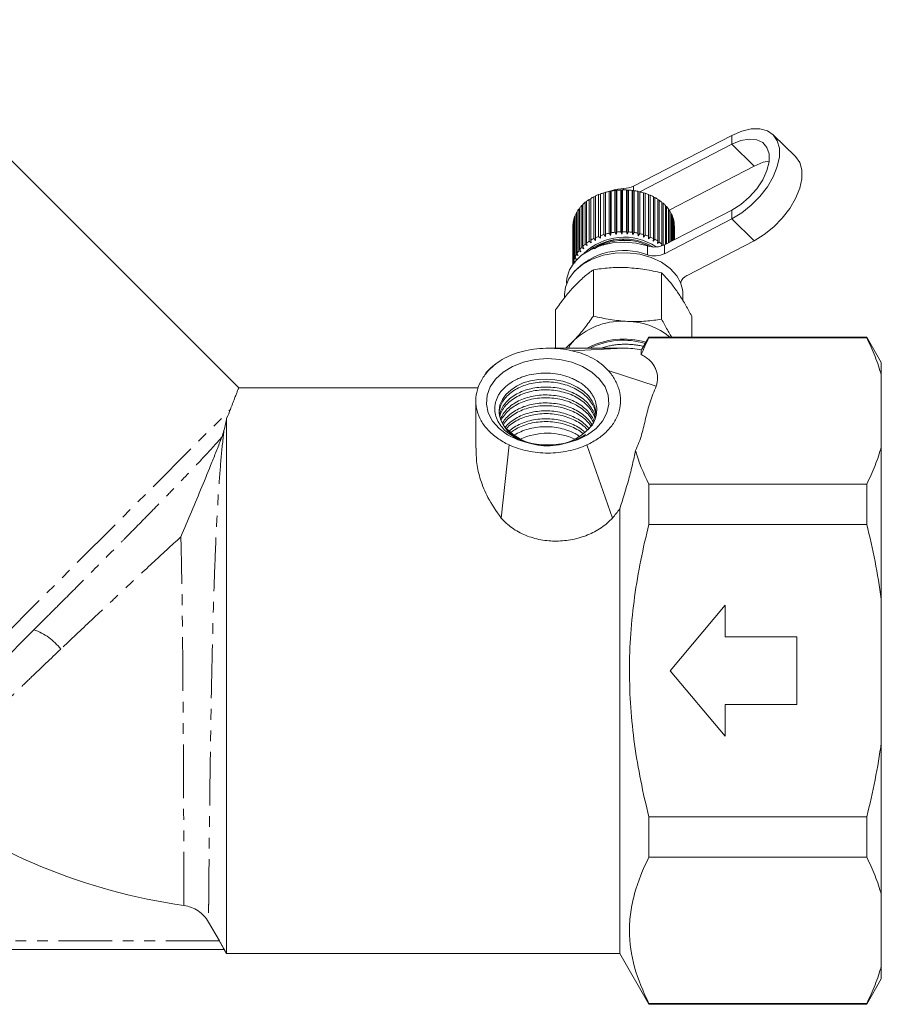
# Model space of a CAD drawing. Units: millimetres. Extents: x -218 to 681, y -148 to 382.
# Drawn here: x -39 to 63, y 152 to 269 of the extents above; entities that cross this region are included whole.
import ezdxf

# ---------------------------------------------------------------- set-up
doc = ezdxf.new("R2010")
doc.units = ezdxf.units.MM
doc.linetypes.add('PHANTOM', pattern=[12.7, 6.35, -1.27, 1.27, -1.27, 1.27, -1.27])

msp = doc.modelspace()

# ---------------------------------------------------------------- linework, layer by layer
at = {"color": 7, "linetype": 'Continuous', "lineweight": 15}
for p, q in [((-13.09, 225.29), (-56.67, 268.86)), ((45.28, 255.17), (33.63, 249.16)), ((52.8, 252.68), (50.15, 255.25)), ((45.28, 254.11), (34.38, 248.49)), ((37.84, 246.33), (47.93, 251.54)), ((30.12, 248.37), (30.31, 248.42)), ((30.12, 243.42), (30.12, 248.37)), ((30.31, 248.42), (30.34, 248.44)), ((30.31, 243.18), (30.31, 248.42)), ((30.34, 248.44), (30.34, 243.49)), ((30.77, 248.54), (30.93, 248.57)), ((30.77, 243.59), (30.77, 248.54)), ((30.93, 248.57), (30.99, 248.58)), ((30.93, 243.33), (30.93, 248.57)), ((30.99, 248.58), (30.99, 243.63)), ((31.44, 248.65), (31.58, 248.66)), ((31.44, 243.7), (31.44, 248.65)), ((31.58, 248.66), (31.66, 248.67)), ((31.58, 243.43), (31.58, 248.66)), ((31.66, 248.67), (31.66, 243.72)), ((32.12, 248.7), (32.24, 248.71)), ((32.12, 243.75), (32.12, 248.7)), ((32.24, 243.48), (32.24, 248.71)), ((32.24, 248.71), (32.35, 248.71)), ((32.35, 248.71), (32.35, 243.76)), ((32.8, 243.75), (32.8, 248.7)), ((32.8, 248.7), (32.9, 248.7)), ((32.9, 243.47), (32.9, 248.7)), ((32.9, 248.7), (33.03, 248.69)), ((33.03, 248.69), (33.03, 243.74)), ((33.48, 243.7), (33.48, 248.65)), ((33.48, 248.65), (33.56, 248.64)), ((33.56, 243.41), (33.56, 248.64)), ((33.56, 248.64), (33.71, 248.62)), ((33.71, 248.62), (33.71, 243.67)), ((34.15, 243.59), (34.15, 248.54)), ((34.15, 248.54), (34.2, 248.52)), ((34.2, 243.29), (34.2, 248.52)), ((34.2, 248.52), (34.37, 248.49)), ((34.37, 248.49), (34.37, 243.54)), ((34.8, 243.43), (34.8, 248.38)), ((34.8, 248.38), (34.82, 248.36)), ((34.82, 243.13), (34.82, 248.36)), ((34.82, 248.36), (35.01, 248.31)), ((35.01, 248.31), (35.01, 243.36)), ((27.93, 247.24), (28.08, 247.32)), ((27.93, 242.29), (27.93, 247.24)), ((28.08, 247.36), (28.08, 242.41)), ((28.4, 247.59), (28.58, 247.66)), ((28.4, 242.64), (28.4, 247.59)), ((28.58, 247.7), (28.58, 242.75)), ((28.93, 247.9), (29.12, 247.96)), ((28.93, 242.95), (28.93, 247.9)), ((29.12, 247.99), (29.12, 243.04)), ((29.51, 248.16), (29.71, 248.22)), ((29.51, 243.21), (29.51, 248.16)), ((29.71, 248.24), (29.71, 243.29)), ((29.71, 248.22), (29.71, 248.24)), ((29.71, 242.98), (29.71, 248.22)), ((35.41, 243.22), (35.41, 248.17)), ((35.41, 248.14), (35.61, 248.08)), ((35.61, 248.08), (35.61, 243.13)), ((35.99, 242.95), (35.99, 247.9)), ((35.99, 247.87), (36.17, 247.81)), ((36.17, 247.81), (36.17, 242.86)), ((36.52, 242.65), (36.52, 247.6)), ((36.52, 247.56), (36.69, 247.49)), ((36.69, 247.49), (36.69, 242.54)), ((37, 242.3), (37, 247.25)), ((37, 247.2), (37.14, 247.13)), ((26.87, 246), (26.96, 246.07)), ((26.87, 241.05), (26.87, 246)), ((26.96, 246.15), (26.96, 241.2)), ((27.16, 246.44), (27.27, 246.51)), ((27.16, 241.49), (27.16, 246.44)), ((27.27, 246.59), (27.27, 241.64)), ((27.51, 246.86), (27.64, 246.93)), ((27.51, 241.91), (27.51, 246.86)), ((27.64, 246.99), (27.64, 242.04)), ((37.14, 247.13), (37.14, 242.18)), ((37.32, 242.22), (45.28, 246.33)), ((37.42, 242.28), (37.42, 246.87)), ((37.42, 246.8), (37.54, 246.73)), ((37.54, 246.73), (37.54, 242.34)), ((37.77, 242.46), (37.77, 246.45)), ((37.77, 246.38), (37.87, 246.31)), ((37.87, 246.31), (37.87, 242.51)), ((38.06, 242.61), (38.06, 246.01)), ((26.53, 245.07), (26.56, 245.1)), ((26.53, 240.12), (26.53, 245.07)), ((26.56, 245.23), (26.56, 240.28)), ((26.66, 245.54), (26.72, 245.59)), ((26.66, 240.59), (26.66, 245.54)), ((26.72, 245.7), (26.72, 240.75)), ((37.32, 241.16), (45.28, 245.27)), ((38.06, 245.92), (38.14, 245.86)), ((38.14, 245.86), (38.14, 242.65)), ((38.27, 242.72), (38.27, 245.55)), ((38.27, 245.44), (38.32, 245.39)), ((38.32, 245.39), (38.32, 242.74)), ((38.41, 242.79), (38.41, 245.08)), ((38.41, 244.94), (38.43, 244.92)), ((38.43, 244.92), (38.43, 242.8)), ((26.47, 244.58), (26.48, 244.6)), ((26.47, 239.94), (26.47, 244.58)), ((26.47, 244.47), (26.47, 239.94)), ((26.48, 244.75), (26.48, 239.96)), ((31.58, 243.43), (31.44, 243.7)), ((31.66, 243.72), (31.58, 243.43)), ((32.24, 243.48), (32.12, 243.75)), ((32.35, 243.76), (32.24, 243.48)), ((32.9, 243.47), (32.8, 243.75)), ((33.03, 243.74), (32.9, 243.47)), ((33.56, 243.41), (33.48, 243.7)), ((33.71, 243.67), (33.56, 243.41)), ((38.46, 242.82), (38.46, 244.6)), ((38.46, 244.44), (38.47, 244.43)), ((38.47, 244.43), (38.47, 242.82)), ((28.62, 242.45), (28.4, 242.64)), ((28.58, 242.75), (28.62, 242.45)), ((29.14, 242.74), (28.93, 242.95)), ((29.12, 243.04), (29.14, 242.74)), ((29.71, 242.98), (29.51, 243.21)), ((29.71, 243.29), (29.71, 242.98)), ((30.31, 243.18), (30.12, 243.42)), ((30.34, 243.49), (30.31, 243.18)), ((30.93, 243.33), (30.77, 243.59)), ((30.99, 243.63), (30.93, 243.33)), ((34.2, 243.29), (34.15, 243.59)), ((34.37, 243.54), (34.2, 243.29)), ((34.82, 243.13), (34.8, 243.43)), ((35.01, 243.36), (34.82, 243.13)), ((35.41, 242.91), (35.41, 243.22)), ((35.61, 243.13), (35.41, 242.91)), ((35.96, 242.65), (35.99, 242.95)), ((36.17, 242.86), (35.96, 242.65)), ((36.47, 242.35), (36.52, 242.65)), ((36.69, 242.54), (36.47, 242.35)), ((47.93, 242.7), (39.97, 238.59)), ((27.39, 241.36), (27.16, 241.49)), ((27.27, 241.64), (27.39, 241.36)), ((27.74, 241.75), (27.51, 241.91)), ((27.64, 242.04), (27.74, 241.75)), ((28.15, 242.12), (27.93, 242.29)), ((28.08, 242.41), (28.15, 242.12)), ((29.07, 241.79), (29.86, 242.27)), ((35.06, 242.26), (35.54, 242.04)), ((36.94, 242.08), (37, 242.3)), ((37.14, 242.18), (37.09, 242.14)), ((26.56, 240.28), (26.74, 240.03)), ((26.89, 240.49), (26.66, 240.59)), ((26.72, 240.75), (26.89, 240.49)), ((27.1, 240.93), (26.87, 241.05)), ((26.96, 241.2), (27.1, 240.93)), ((28.89, 233.77), (28.89, 239.25)), ((36.96, 233.4), (36.96, 238.88)), ((25.72, 237.75), (25.72, 237.65)), ((39.22, 237.65), (39.22, 237.75)), ((25.47, 236.34), (25.47, 235.94)), ((39.47, 235.64), (39.47, 236.34)), ((24.4, 229.97), (24.4, 234.5)), ((40.53, 231.29), (40.53, 233.75)), ((25.62, 229.97), (26.65, 230.96)), ((35.47, 231.29), (34.6, 229.78)), ((61.24, 231.29), (35.47, 231.29)), ((35.47, 231.19), (35.47, 231.29)), ((35.47, 231.19), (61.24, 231.19)), ((62.97, 228.29), (61.24, 231.29)), ((61.24, 231.29), (61.24, 231.19)), ((32.47, 229.97), (23.47, 229.97)), ((36.33, 225.48), (30.65, 227.34)), ((62.97, 226.78), (62.97, 228.29)), ((62.97, 226.78), (62.97, 218.29)), ((15.18, 225.29), (-13.1, 225.29)), ((14.97, 223.73), (14.97, 218.13)), ((-14.53, 158.29), (-14.53, 221.68)), ((18.91, 218.52), (17.98, 209.86)), ((28.11, 218.52), (31.14, 209.86)), ((62.97, 200.27), (62.97, 218.29)), ((35.47, 209.11), (35.47, 213.87)), ((61.24, 213.87), (35.47, 213.87)), ((61.24, 213.87), (61.24, 209.11)), ((32, 158.29), (32, 210.94)), ((35.47, 209.11), (61.24, 209.11)), ((44.47, 199.54), (37.97, 191.79)), ((44.47, 195.79), (44.47, 199.54)), ((62.97, 200.27), (62.97, 183.3)), ((-37.34, 196.62), (-35.96, 198.01)), ((-37.34, 196.62), (-57.88, 176.08)), ((52.97, 195.79), (44.47, 195.79)), ((52.97, 187.79), (52.97, 195.79)), ((37.97, 191.79), (44.47, 184.04)), ((44.47, 184.04), (44.47, 187.79)), ((44.47, 187.79), (52.97, 187.79)), ((62.97, 165.29), (62.97, 183.3)), ((61.24, 174.47), (35.47, 174.47)), ((35.47, 169.71), (35.47, 174.47)), ((61.24, 174.47), (61.24, 169.71)), ((35.47, 169.71), (61.24, 169.71)), ((62.97, 165.29), (62.97, 156.8)), ((-15.38, 159.79), (-16.67, 162.03)), ((-14.82, 158.79), (-98.78, 158.79)), ((-14.82, 158.79), (-14.53, 158.29)), ((-14.53, 158.29), (32, 158.29)), ((32, 158.29), (35.47, 152.29)), ((62.97, 155.29), (62.97, 156.8)), ((61.24, 152.29), (62.97, 155.29)), ((35.47, 152.29), (35.47, 152.39)), ((61.24, 152.39), (35.47, 152.39)), ((35.47, 152.29), (61.24, 152.29)), ((61.24, 152.39), (61.24, 152.29))]:
    msp.add_line(p, q, dxfattribs=at)
at = {"color": 8, "linetype": 'PHANTOM', "lineweight": 0}
for p, q in [((45.28, 255.17), (45.28, 254.11)), ((47.93, 251.54), (45.28, 254.11)), ((32.46, 248.71), (32.46, 248.89)), ((33.63, 249.16), (33.63, 248.63)), ((45.28, 245.27), (45.28, 246.33)), ((47.93, 242.7), (45.28, 245.27)), ((35.3, 241.02), (35.3, 242.08)), ((37.32, 242.22), (37.32, 241.16)), ((32.47, 229.97), (26.34, 229.67)), ((-59.15, 177.64), (-14.08, 222.72)), ((-15.38, 159.79), (-98.22, 159.79))]:
    msp.add_line(p, q, dxfattribs=at)
at = {"color": 7, "linetype": 'Continuous', "lineweight": 15, "flags": 128}
for points in [[(45.28, 245.27), (46.45, 245.99), (47.58, 246.89), (48.6, 247.93), (49.48, 249.08), (50.17, 250.27), (50.65, 251.47), (50.9, 252.61), (50.9, 253.64), (50.65, 254.53), (50.17, 255.22), (49.48, 255.7), (48.6, 255.94), (47.58, 255.93), (46.45, 255.67), (45.28, 255.17)], [(45.28, 246.33), (46.34, 246.99), (47.34, 247.84), (48.22, 248.83), (48.93, 249.9), (49.43, 250.99), (49.69, 252.03), (49.69, 252.97), (49.43, 253.74), (48.93, 254.32), (48.22, 254.65), (47.34, 254.73), (46.34, 254.55), (45.28, 254.11)], [(52.8, 252.68), (52.83, 252.65), (53.31, 251.96), (53.55, 251.07), (53.55, 250.04), (53.31, 248.9), (52.83, 247.7), (52.13, 246.51), (51.25, 245.36), (50.23, 244.32), (49.1, 243.42), (47.93, 242.7)], [(47.93, 251.54), (48.99, 251.98), (49.7, 252.13)], [(32.46, 248.89), (31.45, 248.77), (30.72, 248.53)], [(25.72, 237.75), (25.76, 238.26), (26.06, 239.24), (26.64, 240.16), (27.48, 240.97), (28.54, 241.63), (29.78, 242.13), (31.13, 242.43), (32.55, 242.52), (33.96, 242.41), (35.3, 242.08)], [(25.47, 236.34), (25.57, 237.18), (25.97, 238.17), (26.65, 239.09), (27.58, 239.88), (28.73, 240.52), (30.05, 240.98), (31.46, 241.24), (32.93, 241.28), (34.37, 241.1), (35.73, 240.72), (36.94, 240.14), (37.97, 239.4), (38.75, 238.52)], [(26.65, 230.96), (26.19, 230.4), (25.93, 229.97)], [(23.47, 228.74), (22.01, 228.63), (20.61, 228.32), (19.33, 227.82), (18.21, 227.14), (17.31, 226.32), (16.67, 225.39), (16.3, 224.39), (16.23, 223.35), (16.45, 222.32), (16.96, 221.35), (17.73, 220.47), (18.74, 219.72), (19.95, 219.13), (21.3, 218.72), (22.73, 218.51), (24.2, 218.51), (25.64, 218.72), (26.99, 219.13), (28.19, 219.72), (29.2, 220.47), (29.98, 221.35), (30.49, 222.32), (30.71, 223.35), (30.63, 224.39), (30.27, 225.39), (29.62, 226.32), (28.72, 227.14), (27.61, 227.82), (26.33, 228.32), (24.93, 228.63), (23.47, 228.74)], [(29.2, 222.01), (29.2, 222.3), (29.05, 223.01), (28.75, 223.68), (28.29, 224.32), (27.7, 224.87), (26.97, 225.37), (26.17, 225.76), (25.27, 226.06), (24.34, 226.24), (23.36, 226.31), (22.41, 226.27), (21.46, 226.11), (20.59, 225.85), (19.79, 225.47), (19.11, 225.02), (18.53, 224.49), (18.11, 223.9), (17.83, 223.26), (17.72, 222.62), (17.77, 221.95), (17.96, 221.36), (18.29, 220.78), (18.29, 220.78)]]:
    msp.add_lwpolyline(points, dxfattribs=at)
at = {"color": 7, "linetype": 'Continuous', "lineweight": 15}
for centre, radius, start, end in [((32.24, 241.32), 7.36, 106.6785, 110.0618), ((32.37, 240.86), 7.84, 101.7721, 105.0149), ((32.44, 240.5), 8.21, 97.0215, 100.1679), ((32.46, 240.29), 8.42, 92.3631, 95.4551), ((32.47, 240.23), 8.48, 87.7355, 90.8137), ((32.47, 251.48), 2.59, 269.6133, 296.4917), ((32.47, 240.34), 8.37, 83.0784, 86.1831), ((32.51, 240.6), 8.11, 78.3304, 81.5024), ((32.6, 240.99), 7.7, 73.428, 76.71), ((32.75, 241.49), 7.19, 68.3042, 71.7411), ((31.04, 243.44), 4.92, 129.257, 133.6842), ((31.42, 242.95), 5.53, 123.0221, 127.1157), ((31.76, 242.41), 6.17, 117.2307, 121.0379), ((32.03, 241.86), 6.79, 111.8077, 115.3783), ((32.98, 242.03), 6.6, 62.8883, 66.5277), ((33.28, 242.59), 5.97, 57.1057, 60.9973), ((33.63, 243.11), 5.33, 50.8815, 55.0749), ((29.93, 244.32), 3.49, 151.2216, 156.7847), ((30.27, 244.13), 3.88, 143.3196, 148.5076), ((30.65, 243.83), 4.36, 136.005, 140.8035), ((34.02, 243.57), 4.74, 44.146, 48.6862), ((34.41, 243.94), 4.2, 36.8452, 41.7652), ((34.78, 244.2), 3.75, 28.9576, 34.2666), ((29.52, 244.46), 3.05, 168.5923, 174.681), ((29.68, 244.43), 3.21, 159.6795, 165.5589), ((35.09, 244.36), 3.39, 20.5131, 26.184), ((35.32, 244.44), 3.15, 11.6105, 17.5692), ((35.45, 244.47), 3.02, 2.4206, 8.5463), ((29.47, 244.47), 3, 177.7864, 179.9998), ((32.44, 235.55), 8.21, 97.0215, 100.1679), ((32.46, 235.34), 8.42, 92.3631, 95.4551), ((32.47, 235.28), 8.48, 87.7355, 90.8137), ((32.47, 235.39), 8.37, 83.0784, 86.1831), ((32.51, 235.65), 8.11, 78.3304, 81.5024), ((32.51, 236.36), 6.76, 55.9028, 134.6885), ((31.42, 238), 5.53, 123.0221, 127.1157), ((32.48, 236.16), 6.74, 59.3517, 125.6408), ((31.76, 237.47), 6.17, 117.2307, 121.0379), ((32.03, 236.91), 6.79, 111.8077, 115.3783), ((32.24, 236.37), 7.36, 106.6785, 110.0618), ((32.37, 235.91), 7.84, 101.7721, 105.0149), ((32.6, 236.05), 7.7, 73.428, 76.71), ((32.75, 236.54), 7.19, 68.3042, 71.7411), ((32.98, 237.08), 6.6, 62.8883, 66.5277), ((33.28, 237.64), 5.97, 57.1057, 60.9973), ((33.63, 238.16), 5.33, 50.8815, 55.0749), ((32.45, 233.46), 8.08, 69.3677, 137.2607), ((30.27, 239.18), 3.88, 143.3196, 148.5076), ((30.65, 238.88), 4.36, 136.005, 140.8035), ((31.04, 238.49), 4.92, 129.257, 133.6842), ((36.13, 244.65), 2.7, 251.9693, 296.0444), ((29.68, 239.48), 3.21, 159.6795, 165.5589), ((29.93, 239.37), 3.49, 151.2216, 156.7847), ((36.13, 243.59), 2.7, 251.9693, 296.0444), ((29.54, 239.51), 3.07, 168.6019, 171.0693), ((35.71, 236.31), 3.76, 0.4076, 36.0712), ((40.57, 237.26), 1.46, 114.3649, 161.7247), ((32.26, 224.96), 8.21, 85.3256, 133.098), ((32.74, 224.94), 8.21, 50.6966, 88.7079), ((32.48, 221.75), 9.3, 73.5631, 117.8106), ((32.47, 221.83), 9.08, 73.6298, 116.1965), ((23.48, 225.25), 6.85, 220.69, 317.8526), ((23.47, 212.27), 7.64, 64.9148, 115.0852), ((-10.03, 232.29), 68.96, 232.807, 262.0413)]:
    msp.add_arc(centre, radius, start, end, dxfattribs=at)
at = {"color": 8, "linetype": 'PHANTOM', "lineweight": 0}
msp.add_arc((-39.54, 190.26), 6.74, 37.1615, 70.9226, dxfattribs=at)
at = {"color": 7, "linetype": 'Continuous', "lineweight": 15}
for centre, start_param, end_param in [((32.47, 223.96), 1.317535, 1.570796), ((23.47, 223.96), 2.330762, 2.617365)]:
    msp.add_ellipse(centre, major_axis=(8.5, 0), ratio=0.707107, start_param=start_param, end_param=end_param, dxfattribs=at)
for points, knots in [([(32.43, 242.87), (32.42, 242.87), (31.94, 242.93), (30.92, 242.71), (29.74, 242.31), (29.17, 241.89), (28.96, 241.73)], [0, 0, 0, 0, 0.009995, 0.391039, 0.77168, 1, 1, 1, 1]), ([(29.59, 242.19), (29.74, 242.27), (29.97, 242.39), (30.22, 242.47), (30.3, 242.5)], [0, 0, 0, 0, 0.6760213, 1, 1, 1, 1]), ([(32.5, 242.84), (32.39, 242.85), (31.67, 242.91), (30.61, 242.66), (29.93, 242.23), (29.71, 242.1)], [0, 0, 0, 0, 0.113745, 0.721242, 1, 1, 1, 1]), ([(30.04, 242.15), (30.14, 242.22), (30.72, 242.57), (32.15, 242.78), (33.98, 242.72), (34.97, 242.27), (35.43, 242.06)], [0, 0, 0, 0, 0.067908, 0.3871512, 0.7147517, 1, 1, 1, 1]), ([(28.89, 239.25), (28.53, 238.99), (27.79, 238.46), (27.03, 237.7), (26.65, 237.32)], [0, 0, 0, 0, 0.495458, 1, 1, 1, 1]), ([(32.93, 239.51), (32.83, 239.51), (32.11, 239.54), (30.74, 239.51), (29.51, 239.34), (28.89, 239.25)], [0, 0, 0, 0, 0.07008, 0.530779, 1, 1, 1, 1]), ([(36.96, 238.88), (36.3, 239.03), (34.98, 239.34), (33.62, 239.45), (32.93, 239.51)], [0, 0, 0, 0, 0.495458, 1, 1, 1, 1]), ([(38.75, 236.76), (38.61, 236.94), (38.25, 237.46), (37.64, 238.19), (37.19, 238.65), (36.96, 238.88)], [0, 0, 0, 0, 0.221087, 0.60826, 1, 1, 1, 1]), ([(26.65, 237.32), (26.59, 237.26), (26.19, 236.83), (25.43, 235.93), (24.75, 234.98), (24.4, 234.5)], [0, 0, 0, 0, 0.07008, 0.530779, 1, 1, 1, 1]), ([(40.53, 233.75), (40.42, 233.97), (40.07, 234.62), (39.48, 235.66), (38.99, 236.39), (38.75, 236.76)], [0, 0, 0, 0, 0.197285, 0.595925, 1, 1, 1, 1]), ([(26.65, 230.96), (26.7, 231.01), (27.1, 231.44), (27.86, 232.34), (28.55, 233.29), (28.89, 233.77)], [0, 0, 0, 0, 0.07008, 0.530779, 1, 1, 1, 1]), ([(28.89, 233.77), (29.55, 233.62), (30.87, 233.31), (32.24, 233.2), (32.93, 233.14)], [0, 0, 0, 0, 0.495458, 1, 1, 1, 1]), ([(32.93, 233.14), (33.02, 233.14), (33.75, 233.11), (35.11, 233.14), (36.34, 233.31), (36.96, 233.4)], [0, 0, 0, 0, 0.07008, 0.530779, 1, 1, 1, 1]), ([(36.96, 233.4), (37.07, 233.19), (37.3, 232.76), (37.64, 232.15), (37.93, 231.65), (38.1, 231.38), (38.16, 231.29)], [0, 0, 0, 0, 0.286289, 0.573121, 0.862083, 1, 1, 1, 1]), ([(61.24, 231.19), (61.6, 230.47), (61.93, 229.74), (62.52, 228.27), (62.77, 227.52), (62.97, 226.78)], [0, 0, 0, 0, 0.5, 0.5, 1, 1, 1, 1]), ([(20.83, 229.67), (20.39, 229.57), (19.96, 229.45), (19.14, 229.15), (18.74, 228.97), (17.64, 228.38), (16.99, 227.89), (16.48, 227.34)], [0, 0, 0, 0, 0.25, 0.25, 0.5, 0.5, 1, 1, 1, 1]), ([(26.34, 229.67), (25.9, 229.77), (25.45, 229.85), (24.53, 229.95), (24.06, 229.97), (23.12, 229.97), (22.66, 229.95), (21.73, 229.85), (21.28, 229.77), (20.83, 229.67)], [0, 0, 0, 0, 0.25, 0.25, 0.5, 0.5, 0.75, 0.75, 1, 1, 1, 1]), ([(30.65, 227.34), (30.15, 227.89), (29.52, 228.38), (28.42, 228.97), (28.03, 229.15), (27.21, 229.45), (26.78, 229.57), (26.34, 229.67)], [0, 0, 0, 0, 0.5, 0.5, 0.75, 0.75, 1, 1, 1, 1]), ([(34.83, 230.19), (34.83, 230.19), (34.65, 230.24), (34.28, 230.3), (33.72, 230.38), (33.15, 230.43), (32.58, 230.44), (32.01, 230.42), (31.44, 230.36), (30.88, 230.27), (30.33, 230.14), (29.96, 230.04), (29.78, 229.98), (29.77, 229.97)], [0, 0, 0, 0, 0.001216, 0.110337, 0.221828, 0.334138, 0.442558, 0.551733, 0.663286, 0.775661, 0.883982, 0.993057, 1, 1, 1, 1]), ([(34.56, 229.21), (34.79, 229.09), (35, 228.96), (35.38, 228.69), (35.54, 228.54), (35.83, 228.25), (35.94, 228.09), (36.14, 227.78), (36.22, 227.62), (36.41, 227.13), (36.47, 226.8), (36.47, 226.14), (36.42, 225.81), (36.33, 225.48)], [0, 0, 0, 0, 0.125, 0.125, 0.25, 0.25, 0.375, 0.375, 0.5, 0.5, 0.75, 0.75, 1, 1, 1, 1]), ([(16.48, 227.34), (16.17, 226.99), (15.9, 226.62), (15.46, 225.86), (15.28, 225.46), (15.04, 224.64), (14.98, 224.23), (14.96, 223.61), (14.97, 223.4), (15.02, 222.99), (15.06, 222.78), (15.22, 222.16), (15.39, 221.77), (15.71, 221.19), (15.83, 221), (16.11, 220.63), (16.26, 220.45), (16.74, 219.93), (17.11, 219.61), (17.74, 219.17), (17.96, 219.03), (18.42, 218.76), (18.66, 218.64), (18.91, 218.52)], [0, 0, 0, 0, 0.125, 0.125, 0.25, 0.25, 0.375, 0.375, 0.4375, 0.4375, 0.5, 0.5, 0.625, 0.625, 0.6875, 0.6875, 0.75, 0.75, 0.875, 0.875, 0.9375, 0.9375, 1, 1, 1, 1]), ([(28.11, 218.52), (28.61, 218.75), (29.07, 219.01), (29.69, 219.45), (29.89, 219.6), (30.26, 219.92), (30.44, 220.09), (30.93, 220.61), (31.2, 220.97), (31.54, 221.55), (31.64, 221.75), (31.81, 222.15), (31.88, 222.35), (32.04, 222.96), (32.1, 223.37), (32.1, 224.21), (32.04, 224.62), (31.87, 225.23), (31.8, 225.43), (31.64, 225.83), (31.54, 226.03), (31.22, 226.61), (30.96, 226.99), (30.65, 227.34)], [0, 0, 0, 0, 0.125, 0.125, 0.1875, 0.1875, 0.25, 0.25, 0.375, 0.375, 0.4375, 0.4375, 0.5, 0.5, 0.625, 0.625, 0.75, 0.75, 0.8125, 0.8125, 0.875, 0.875, 1, 1, 1, 1]), ([(27.97, 219.75), (27.69, 219.56), (27.38, 219.39), (26.74, 219.09), (26.4, 218.96), (25.68, 218.75), (25.32, 218.66), (24.57, 218.54), (24.19, 218.5), (23.42, 218.47), (23.04, 218.48), (22.48, 218.53), (22.29, 218.56), (21.92, 218.61), (21.73, 218.65), (21.19, 218.77), (20.84, 218.87), (20.34, 219.06), (20.18, 219.12), (19.86, 219.27), (19.7, 219.35), (19.26, 219.6), (18.98, 219.78), (18.49, 220.17), (18.26, 220.39), (17.88, 220.85), (17.72, 221.09), (17.46, 221.58), (17.36, 221.84), (17.23, 222.36), (17.21, 222.62), (17.22, 223.02), (17.23, 223.15), (17.27, 223.42), (17.3, 223.55), (17.41, 223.93), (17.53, 224.19), (17.74, 224.55), (17.82, 224.68), (18, 224.91), (18.1, 225.02), (18.4, 225.35), (18.64, 225.56), (19.17, 225.94), (19.46, 226.11), (19.92, 226.34), (20.08, 226.41), (20.41, 226.54), (20.58, 226.6), (21.1, 226.77), (21.46, 226.85), (22.2, 226.97), (22.58, 227.01), (23.34, 227.03), (23.73, 227.02), (24.48, 226.93), (24.86, 226.87), (25.59, 226.68), (25.93, 226.57), (26.44, 226.36), (26.6, 226.28), (26.91, 226.12), (27.06, 226.04), (27.5, 225.77), (27.77, 225.57), (28.25, 225.13), (28.45, 224.89), (28.72, 224.53), (28.8, 224.4), (28.94, 224.14), (29, 224.01), (29.16, 223.61), (29.23, 223.34), (29.3, 222.79), (29.29, 222.5), (29.21, 221.96), (29.13, 221.69), (28.9, 221.16), (28.74, 220.9), (28.55, 220.65)], [0, 0, 0, 0, 0.03125, 0.03125, 0.0625, 0.0625, 0.09375, 0.09375, 0.125, 0.125, 0.15625, 0.15625, 0.171875, 0.171875, 0.1875, 0.1875, 0.21875, 0.21875, 0.234375, 0.234375, 0.25, 0.25, 0.28125, 0.28125, 0.3125, 0.3125, 0.34375, 0.34375, 0.375, 0.375, 0.40625, 0.40625, 0.421875, 0.421875, 0.4375, 0.4375, 0.46875, 0.46875, 0.484375, 0.484375, 0.5, 0.5, 0.53125, 0.53125, 0.5625, 0.5625, 0.578125, 0.578125, 0.59375, 0.59375, 0.625, 0.625, 0.65625, 0.65625, 0.6875, 0.6875, 0.71875, 0.71875, 0.75, 0.75, 0.765625, 0.765625, 0.78125, 0.78125, 0.8125, 0.8125, 0.84375, 0.84375, 0.859375, 0.859375, 0.875, 0.875, 0.90625, 0.90625, 0.9375, 0.9375, 0.96875, 0.96875, 1, 1, 1, 1]), ([(-14.08, 222.72), (-13.99, 222.95), (-13.81, 223.43), (-13.59, 224.01), (-13.4, 224.49), (-13.24, 224.91), (-13.13, 225.19), (-13.08, 225.32), (-13.1, 225.29), (-13.1, 225.28)], [0, 0, 0, 0, 0.146156, 0.292844, 0.441197, 0.590125, 0.788947, 0.989192, 1, 1, 1, 1]), ([(17.73, 222.15), (17.73, 222.21), (17.71, 222.48), (17.83, 222.98), (18.1, 223.61), (18.54, 224.2), (19.12, 224.73), (19.82, 225.19), (20.62, 225.55), (21.51, 225.81), (22.45, 225.96), (23.42, 226), (24.39, 225.92), (25.34, 225.73), (26.22, 225.43), (27.04, 225.03), (27.75, 224.53), (28.34, 223.96), (28.79, 223.32), (29.1, 222.66), (29.16, 222.2), (29.2, 221.98)], [0, 0, 0, 0, 0.014415, 0.068601, 0.124359, 0.178546, 0.234304, 0.28849, 0.344247, 0.398434, 0.454192, 0.508378, 0.564136, 0.618322, 0.67408, 0.728266, 0.784024, 0.83821, 0.893968, 0.948154, 1, 1, 1, 1]), ([(29.12, 221.76), (29.09, 221.91), (29, 222.3), (28.68, 222.89), (28.19, 223.52), (27.57, 224.07), (26.82, 224.54), (25.99, 224.91), (25.07, 225.19), (24.12, 225.35), (23.14, 225.39), (22.18, 225.32), (21.25, 225.14), (20.39, 224.85), (19.61, 224.46), (18.94, 223.98), (18.4, 223.43), (18.02, 222.83), (17.8, 222.33), (17.78, 222.04), (17.77, 221.96)], [0, 0, 0, 0, 0.038129, 0.097832, 0.155853, 0.215556, 0.273576, 0.333279, 0.391299, 0.451003, 0.509023, 0.568726, 0.626746, 0.686449, 0.744469, 0.804172, 0.862193, 0.921896, 0.979916, 1, 1, 1, 1]), ([(17.8, 221.86), (17.8, 221.87), (17.83, 222.1), (18.04, 222.53), (18.43, 223.13), (18.98, 223.68), (19.65, 224.15), (20.44, 224.54), (21.3, 224.82), (22.24, 225), (23.2, 225.06), (24.18, 225.01), (25.13, 224.84), (26.04, 224.57), (26.87, 224.19), (27.6, 223.71), (28.22, 223.15), (28.7, 222.53), (29, 221.98), (29.07, 221.64), (29.09, 221.54)], [0, 0, 0, 0, 0.003581, 0.063341, 0.124835, 0.184595, 0.246088, 0.305849, 0.367342, 0.427102, 0.488596, 0.548356, 0.609849, 0.669609, 0.731103, 0.790863, 0.852356, 0.912117, 0.97361, 1, 1, 1, 1]), ([(36.33, 225.48), (36.04, 224.85), (35.8, 224.22), (35.4, 222.95), (35.23, 222.31), (34.92, 221.02), (34.78, 220.38), (34.41, 219.11), (34.18, 218.48), (33.86, 217.86)], [0, 0, 0, 0, 0.25, 0.25, 0.5, 0.5, 0.75, 0.75, 1, 1, 1, 1]), ([(28.97, 221.33), (28.96, 221.36), (28.88, 221.63), (28.57, 222.1), (28.07, 222.7), (27.41, 223.24), (26.64, 223.69), (25.78, 224.05), (24.87, 224.29), (23.9, 224.43), (22.93, 224.45), (21.97, 224.35), (21.06, 224.14), (20.2, 223.83), (19.45, 223.42), (18.81, 222.92), (18.31, 222.36), (18, 221.89), (17.92, 221.61), (17.9, 221.53)], [0, 0, 0, 0, 0.01008, 0.073802, 0.139373, 0.203095, 0.268665, 0.332387, 0.397957, 0.461679, 0.527249, 0.590972, 0.656542, 0.720264, 0.785835, 0.849556, 0.915126, 0.978848, 1, 1, 1, 1]), ([(17.96, 221.36), (17.97, 221.39), (18.04, 221.63), (18.34, 222.06), (18.84, 222.62), (19.49, 223.11), (20.25, 223.52), (21.11, 223.83), (22.02, 224.03), (22.99, 224.12), (23.96, 224.09), (24.92, 223.95), (25.84, 223.7), (26.69, 223.34), (27.45, 222.88), (28.09, 222.34), (28.59, 221.78), (28.79, 221.37), (28.88, 221.2)], [0, 0, 0, 0, 0.0090366, 0.0750845, 0.1430479, 0.2090952, 0.2770579, 0.3431055, 0.4110685, 0.477116, 0.5450789, 0.6111263, 0.6790891, 0.745137, 0.8131004, 0.8791474, 0.9471097, 1, 1, 1, 1]), ([(28.77, 220.79), (28.67, 220.96), (28.45, 221.35), (27.92, 221.89), (27.25, 222.41), (26.46, 222.84), (25.59, 223.17), (24.65, 223.39), (23.69, 223.5), (22.71, 223.49), (21.76, 223.37), (20.86, 223.14), (20.03, 222.8), (19.3, 222.37), (18.69, 221.86), (18.3, 221.42), (18.16, 221.14), (18.12, 221.07)], [0, 0, 0, 0, 0.054589, 0.124489, 0.196417, 0.266317, 0.338245, 0.408146, 0.480074, 0.549974, 0.621901, 0.691801, 0.76373, 0.83363, 0.905557, 0.975458, 1, 1, 1, 1]), ([(18.22, 220.91), (18.23, 220.93), (18.35, 221.17), (18.73, 221.56), (19.33, 222.07), (20.08, 222.5), (20.91, 222.82), (21.82, 223.05), (22.77, 223.17), (23.74, 223.17), (24.7, 223.05), (25.64, 222.82), (26.5, 222.49), (27.29, 222.05), (27.95, 221.53), (28.41, 221.06), (28.59, 220.76), (28.64, 220.67)], [0, 0, 0, 0, 0.00961, 0.082601, 0.157709, 0.2307, 0.305807, 0.378799, 0.453907, 0.526898, 0.602005, 0.674996, 0.750104, 0.823095, 0.898203, 0.971194, 1, 1, 1, 1]), ([(-14.53, 221.68), (-14.57, 221.47), (-14.61, 221.24), (-14.7, 220.76), (-14.76, 220.51), (-14.84, 220.23)], [0, 0, 0, 0, 0.5, 0.5, 1, 1, 1, 1]), ([(28.37, 220.45), (28.36, 220.46), (28.21, 220.69), (27.78, 221.07), (27.08, 221.57), (26.27, 221.98), (25.38, 222.29), (24.44, 222.49), (23.47, 222.57), (22.5, 222.54), (21.55, 222.39), (20.67, 222.13), (19.85, 221.77), (19.16, 221.32), (18.69, 220.93), (18.51, 220.68), (18.46, 220.62)], [0, 0, 0, 0, 0.003281, 0.085495, 0.165391, 0.247604, 0.327501, 0.409715, 0.489611, 0.571824, 0.651721, 0.733935, 0.813831, 0.896045, 0.975941, 1, 1, 1, 1]), ([(18.61, 220.48), (18.62, 220.49), (18.77, 220.68), (19.2, 221.02), (19.9, 221.47), (20.72, 221.82), (21.61, 222.07), (22.56, 222.21), (23.52, 222.24), (24.5, 222.15), (25.43, 221.94), (26.32, 221.63), (27.12, 221.21), (27.76, 220.77), (28.07, 220.43), (28.2, 220.29)], [0, 0, 0, 0, 0.002091, 0.086236, 0.17282, 0.256965, 0.343549, 0.427694, 0.514279, 0.598423, 0.685007, 0.769152, 0.855738, 0.939881, 1, 1, 1, 1]), ([(27.91, 219.97), (27.82, 220.06), (27.52, 220.34), (26.91, 220.73), (26.08, 221.12), (25.18, 221.4), (24.22, 221.57), (23.25, 221.63), (22.28, 221.57), (21.35, 221.4), (20.47, 221.12), (19.7, 220.74), (19.18, 220.41), (18.97, 220.2), (18.94, 220.17)], [0, 0, 0, 0, 0.0443144, 0.13963, 0.2322597, 0.3275757, 0.4202053, 0.5155213, 0.6081504, 0.7034657, 0.796096, 0.8914128, 0.9840417, 1, 1, 1, 1]), ([(18.29, 220.78), (18.47, 220.49), (18.7, 220.22), (19.12, 219.84), (19.27, 219.72), (19.6, 219.49), (19.78, 219.39), (20.14, 219.19), (20.33, 219.1), (20.74, 218.94), (20.95, 218.87), (21.6, 218.68), (22.05, 218.59), (22.76, 218.51), (23, 218.49), (23.48, 218.48), (23.72, 218.48), (24.44, 218.52), (24.93, 218.59), (25.87, 218.8), (26.32, 218.94), (27.19, 219.29), (27.6, 219.5), (27.97, 219.75)], [0, 0, 0, 0, 0.125, 0.125, 0.1875, 0.1875, 0.25, 0.25, 0.3125, 0.3125, 0.375, 0.375, 0.5, 0.5, 0.5625, 0.5625, 0.625, 0.625, 0.75, 0.75, 0.875, 0.875, 1, 1, 1, 1]), ([(19.13, 220), (19.33, 220.15), (19.75, 220.45), (20.53, 220.81), (21.4, 221.08), (22.34, 221.25), (23.31, 221.3), (24.28, 221.24), (25.23, 221.06), (26.13, 220.77), (26.95, 220.37), (27.47, 220.05), (27.68, 219.85), (27.69, 219.84)], [0, 0, 0, 0, 0.0906173, 0.19233, 0.2911771, 0.3928908, 0.4917375, 0.5934507, 0.6922977, 0.7940112, 0.8928582, 0.9945718, 1, 1, 1, 1]), ([(27.28, 219.53), (27.1, 219.64), (26.67, 219.92), (25.88, 220.25), (24.97, 220.51), (24.01, 220.66), (23.03, 220.69), (22.08, 220.6), (21.15, 220.41), (20.3, 220.1), (19.75, 219.84), (19.52, 219.67), (19.5, 219.65)], [0, 0, 0, 0, 0.083961, 0.198941, 0.310682, 0.425664, 0.537404, 0.652385, 0.764125, 0.879107, 0.990847, 1, 1, 1, 1]), ([(-15.1, 219.43), (-15.2, 219.17), (-15.3, 218.92), (-15.49, 218.42), (-15.59, 218.17), (-15.88, 217.43), (-16.08, 216.95), (-16.66, 215.49), (-17.05, 214.53), (-17.86, 212.58), (-18.26, 211.6), (-19.09, 209.63), (-19.51, 208.64), (-19.94, 207.64)], [0, 0, 0, 0, 0.0625, 0.0625, 0.125, 0.125, 0.25, 0.25, 0.5, 0.5, 0.75, 0.75, 1, 1, 1, 1]), ([(15.03, 218.13), (15.02, 217.55), (15.01, 216.39), (15.49, 214.37), (16.36, 212.16), (17.41, 210.67), (17.98, 209.86)], [0, 0, 0, 0, 0.24231, 0.476067, 0.716169, 1, 1, 1, 1]), ([(18.91, 218.52), (19.59, 218.21), (20.32, 217.97), (21.49, 217.72), (21.89, 217.66), (22.7, 217.58), (23.1, 217.55), (23.91, 217.55), (24.32, 217.58), (25.12, 217.66), (25.52, 217.72), (26.68, 217.96), (27.43, 218.21), (28.11, 218.52)], [0, 0, 0, 0, 0.25, 0.25, 0.375, 0.375, 0.5, 0.5, 0.625, 0.625, 0.75, 0.75, 1, 1, 1, 1]), ([(62.97, 218.29), (62.77, 217.55), (62.52, 216.81), (62.08, 215.71), (61.93, 215.34), (61.6, 214.6), (61.42, 214.24), (61.24, 213.87)], [0, 0, 0, 0, 0.5, 0.5, 0.75, 0.75, 1, 1, 1, 1]), ([(33.86, 217.86), (33.76, 217.32), (33.65, 216.77), (33.45, 215.93), (33.38, 215.64), (33.23, 215.06), (33.15, 214.77), (32.75, 213.3), (32.38, 212.13), (32, 210.94)], [0, 0, 0, 0, 0.25, 0.25, 0.375, 0.375, 0.5, 0.5, 1, 1, 1, 1]), ([(17.98, 209.86), (18.35, 209.43), (18.78, 209.04), (19.75, 208.35), (20.29, 208.05), (21.15, 207.7), (21.44, 207.6), (22.04, 207.43), (22.35, 207.35), (23.28, 207.18), (23.91, 207.13), (24.85, 207.14), (25.17, 207.15), (25.8, 207.22), (26.11, 207.26), (26.72, 207.38), (27.02, 207.46), (27.62, 207.64), (27.92, 207.74), (28.78, 208.09), (29.31, 208.38), (30.05, 208.88), (30.29, 209.06), (30.74, 209.45), (30.95, 209.65), (31.14, 209.86)], [0, 0, 0, 0, 0.125, 0.125, 0.25, 0.25, 0.3125, 0.3125, 0.375, 0.375, 0.5, 0.5, 0.5625, 0.5625, 0.625, 0.625, 0.6875, 0.6875, 0.75, 0.75, 0.875, 0.875, 0.9375, 0.9375, 1, 1, 1, 1]), ([(35.47, 174.47), (35.11, 175.89), (34.78, 177.32), (34.21, 180.2), (33.96, 181.64), (33.37, 185.97), (33.16, 188.87), (33.16, 193.24), (33.21, 194.7), (33.42, 197.63), (33.57, 199.09), (34.17, 203.45), (34.75, 206.3), (35.47, 209.11)], [0, 0, 0, 0, 0.125, 0.125, 0.25, 0.25, 0.5, 0.5, 0.625, 0.625, 0.75, 0.75, 1, 1, 1, 1]), ([(35.47, 152.39), (34.75, 153.81), (34.17, 155.23), (33.37, 158.11), (33.16, 159.56), (33.16, 161.74), (33.21, 162.48), (33.41, 163.94), (33.57, 164.67), (34.16, 166.85), (34.75, 168.28), (35.47, 169.71)], [0, 0, 0, 0, 0.25, 0.25, 0.5, 0.5, 0.625, 0.625, 0.75, 0.75, 1, 1, 1, 1]), ([(61.24, 169.71), (61.6, 168.98), (61.93, 168.25), (62.52, 166.78), (62.77, 166.03), (62.97, 165.29)], [0, 0, 0, 0, 0.5, 0.5, 1, 1, 1, 1]), ([(-16.67, 162.03), (-16.82, 162.29), (-17, 162.54), (-17.41, 162.98), (-17.65, 163.18), (-18.15, 163.52), (-18.41, 163.66), (-18.98, 163.87), (-19.28, 163.95), (-19.58, 163.99)], [0, 0, 0, 0, 0.25, 0.25, 0.5, 0.5, 0.75, 0.75, 1, 1, 1, 1]), ([(-14.82, 158.79), (-14.82, 158.79), (-14.83, 158.82), (-14.89, 158.93), (-14.94, 159.01), (-15.04, 159.2), (-15.11, 159.31), (-15.24, 159.55), (-15.31, 159.67), (-15.38, 159.79)], [0, 0, 0, 0, 0.25, 0.25, 0.5, 0.5, 0.75, 0.75, 1, 1, 1, 1]), ([(62.97, 156.8), (62.77, 156.06), (62.52, 155.32), (62.08, 154.22), (61.93, 153.85), (61.6, 153.11), (61.42, 152.75), (61.24, 152.39)], [0, 0, 0, 0, 0.5, 0.5, 0.75, 0.75, 1, 1, 1, 1])]:
    msp.add_open_spline(points, degree=3, knots=knots, dxfattribs=at)
for points in [[(34.56, 229.21), (34.83, 229.87), (35.13, 230.53), (35.47, 231.19)], [(34.6, 229.78), (34.53, 229.66), (34.52, 229.49), (34.56, 229.21)], [(-14.08, 222.72), (-14.2, 222.4), (-14.35, 222.05), (-14.53, 221.68)], [(-15.1, 219.43), (-14.99, 219.71), (-14.91, 219.98), (-14.84, 220.23)], [(35.47, 213.87), (34.8, 215.19), (34.25, 216.52), (33.86, 217.86)], [(31.14, 209.86), (31.45, 210.22), (31.73, 210.58), (32, 210.94)], [(61.24, 209.11), (61.97, 206.21), (62.56, 203.27), (62.97, 200.27)], [(62.97, 183.3), (62.57, 180.35), (61.98, 177.4), (61.24, 174.47)], [(-14.82, 158.79), (-14.82, 158.79), (-14.82, 158.79), (-14.82, 158.79)]]:
    msp.add_open_spline(points, degree=3, dxfattribs=at)
at = {"color": 8, "linetype": 'PHANTOM', "lineweight": 0}
for points, knots in [([(-35.96, 198.01), (-35.48, 198.49), (-34.02, 199.94), (-31.91, 202.06), (-29.65, 204.33), (-28.05, 205.95), (-26.79, 207.21), (-25.58, 208.45), (-24.09, 209.95), (-22.38, 211.7), (-21.01, 213.11), (-19.51, 214.67), (-18.13, 216.12), (-16.7, 217.65), (-15.77, 218.67), (-15.27, 219.24), (-15.1, 219.43)], [0, 0, 0, 0, 0.058541, 0.176217, 0.255937, 0.336807, 0.377434, 0.416666, 0.495443, 0.57531, 0.656288, 0.696962, 0.809044, 0.884797, 0.961491, 1, 1, 1, 1]), ([(-14.84, 220.23), (-14.96, 219.22), (-15.07, 218.14), (-15.28, 215.84), (-15.37, 214.61), (-15.51, 212.66), (-15.55, 211.99), (-15.63, 210.61), (-15.67, 209.91), (-15.78, 207.77), (-15.84, 206.3), (-15.96, 203.26), (-16.01, 201.7), (-16.09, 199.29), (-16.11, 198.48), (-16.16, 196.86), (-16.18, 196.05), (-16.24, 193.62), (-16.27, 191.99), (-16.32, 189.55), (-16.34, 188.73), (-16.37, 187.1), (-16.38, 186.3), (-16.42, 183.91), (-16.44, 182.37), (-16.48, 180.11), (-16.49, 179.36), (-16.5, 178.26), (-16.51, 177.9), (-16.52, 177.18), (-16.52, 176.83), (-16.54, 175.08), (-16.56, 173.77), (-16.58, 171.92), (-16.58, 171.32), (-16.6, 170.17), (-16.6, 169.61), (-16.62, 168.02), (-16.63, 167.08), (-16.64, 165.83), (-16.64, 165.44), (-16.65, 164.9), (-16.65, 164.73), (-16.65, 164.4), (-16.65, 164.24), (-16.66, 163.48), (-16.66, 163.01), (-16.67, 162.33), (-16.67, 162.11), (-16.67, 162.03)], [0, 0, 0, 0, 0.0625, 0.0625, 0.125, 0.125, 0.15625, 0.15625, 0.1875, 0.1875, 0.25, 0.25, 0.3125, 0.3125, 0.34375, 0.34375, 0.375, 0.375, 0.4375, 0.4375, 0.46875, 0.46875, 0.5, 0.5, 0.5625, 0.5625, 0.59375, 0.59375, 0.609375, 0.609375, 0.625, 0.625, 0.6875, 0.6875, 0.71875, 0.71875, 0.75, 0.75, 0.8125, 0.8125, 0.84375, 0.84375, 0.859375, 0.859375, 0.875, 0.875, 0.9375, 0.9375, 1, 1, 1, 1]), ([(-19.94, 207.64), (-21.04, 206.62), (-22.18, 205.58), (-24.49, 203.44), (-25.67, 202.34), (-27.48, 200.64), (-28.09, 200.07), (-29.31, 198.92), (-29.92, 198.35), (-31.75, 196.63), (-32.96, 195.48), (-34.17, 194.33)], [0, 0, 0, 0, 0.25, 0.25, 0.5, 0.5, 0.625, 0.625, 0.75, 0.75, 1, 1, 1, 1]), ([(-19.58, 163.99), (-19.58, 164.06), (-19.58, 164.21), (-19.58, 164.65), (-19.58, 164.95), (-19.58, 165.52), (-19.59, 165.73), (-19.59, 166.19), (-19.59, 166.44), (-19.59, 167.23), (-19.59, 167.83), (-19.59, 169.16), (-19.6, 169.89), (-19.6, 171.09), (-19.6, 171.51), (-19.6, 172.37), (-19.61, 172.81), (-19.61, 174.17), (-19.61, 175.13), (-19.62, 176.64), (-19.62, 177.15), (-19.63, 178.21), (-19.63, 178.75), (-19.64, 181.49), (-19.65, 183.78), (-19.67, 186.78), (-19.67, 187.39), (-19.68, 188.61), (-19.69, 189.22), (-19.7, 191.05), (-19.71, 192.27), (-19.73, 194.72), (-19.75, 195.95), (-19.77, 197.78), (-19.77, 198.39), (-19.79, 199.6), (-19.8, 200.2), (-19.84, 203.16), (-19.88, 205.44), (-19.94, 207.64)], [0, 0, 0, 0, 0.0625, 0.0625, 0.125, 0.125, 0.15625, 0.15625, 0.1875, 0.1875, 0.25, 0.25, 0.3125, 0.3125, 0.34375, 0.34375, 0.375, 0.375, 0.4375, 0.4375, 0.46875, 0.46875, 0.5, 0.5, 0.625, 0.625, 0.65625, 0.65625, 0.6875, 0.6875, 0.75, 0.75, 0.8125, 0.8125, 0.84375, 0.84375, 0.875, 0.875, 1, 1, 1, 1]), ([(-34.17, 194.33), (-35.35, 193.21), (-36.49, 192.12), (-38.16, 190.53), (-38.7, 190), (-39.78, 188.96), (-40.32, 188.45), (-41.89, 186.93), (-42.87, 185.98), (-44.72, 184.19), (-45.58, 183.35), (-47.18, 181.79), (-47.89, 181.09), (-48.84, 180.17), (-49.13, 179.89), (-49.68, 179.35), (-49.93, 179.11), (-50.62, 178.44), (-50.97, 178.09), (-51.49, 177.58), (-51.66, 177.42), (-51.72, 177.36)], [0, 0, 0, 0, 0.125, 0.125, 0.1875, 0.1875, 0.25, 0.25, 0.375, 0.375, 0.5, 0.5, 0.625, 0.625, 0.6875, 0.6875, 0.75, 0.75, 0.875, 0.875, 1, 1, 1, 1])]:
    msp.add_open_spline(points, degree=3, knots=knots, dxfattribs=at)

doc.saveas('drawing.dxf')
